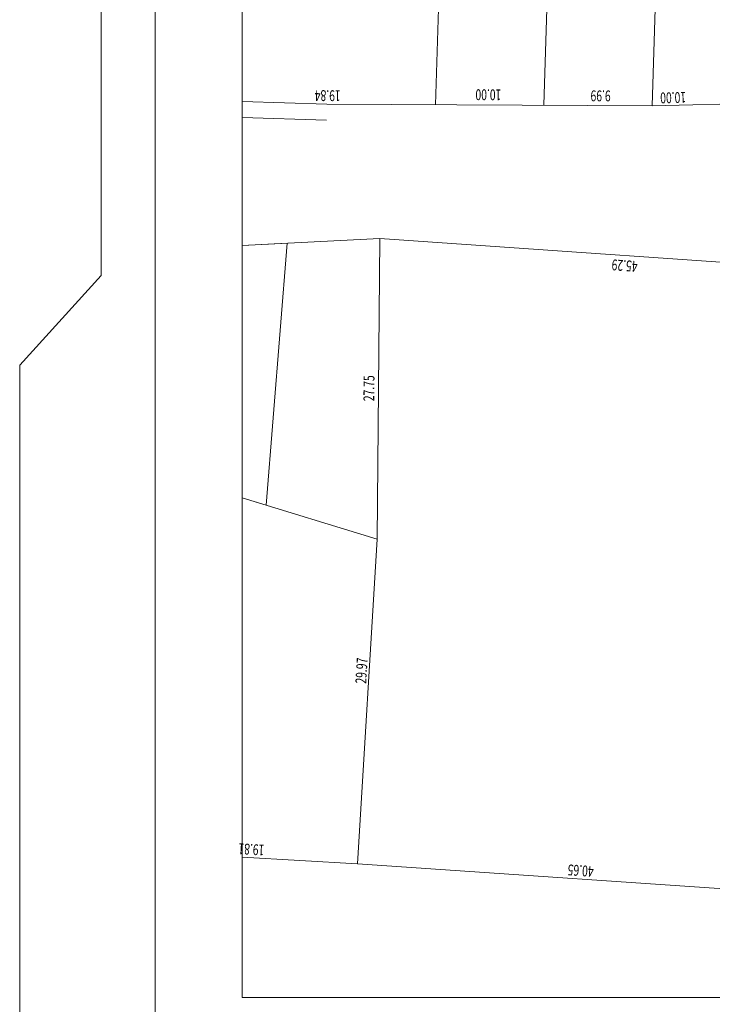
# Model space of a CAD drawing. Units: feet. Extents: x 6414 to 7305600, y 2975 to 656166.
# Drawn here: x 6414 to 6542, y 3137 to 3319 of the extents above; entities that cross this region are included whole.
import ezdxf
from ezdxf.enums import TextEntityAlignment as Align

# ---------------------------------------------------------------- set-up
doc = ezdxf.new("R2010")
doc.units = ezdxf.units.FT
doc.header["$MEASUREMENT"] = 0
doc.layers.get('0').update_dxf_attribs({"lineweight": 9})
doc.layers.add('02_Guias e Sarjetas', color=1, linetype='Continuous', lineweight=9)
doc.layers.add('LINHAS_CARIMBO', color=160, linetype='Continuous', lineweight=9)
doc.styles.add('ROMANS', font='romans.shx')

msp = doc.modelspace()

# ---------------------------------------------------------------- linework, layer by layer
for p, q in [((6428.89896, 3394.71683), (6428.89896, 3271.71683)), ((6428.89896, 3271.71683), (6413.89896, 3255.222)), ((6413.89896, 3255.222), (6413.89896, 2974.71683))]:
    msp.add_line(p, q)
at = {"color": 253}
for p, q in [((6490.58024, 3303.23134), (6492.14536, 3353.20683)), ((6510.58636, 3303.11362), (6512.15148, 3353.08912)), ((6530.57308, 3302.99602), (6532.1382, 3352.97152)), ((6470.51833, 3300.34933), (6454.95647, 3300.83669)), ((6479.83749, 3223.08829), (6454.95647, 3230.75105))]:
    msp.add_line(p, q, dxfattribs=at)
for points in [[(6733.32395, 3310.29551), (6720.44802, 3309.66994), (6670.23329, 3308.05834), (6614.64609, 3305.29544), (6550.56569, 3303.53978), (6530.57308, 3302.99602), (6470.57412, 3303.34905), (6454.95647, 3303.83816)], [(6454.95647, 3277.24534), (6463.26578, 3277.67495), (6459.36513, 3229.39981), (6454.95647, 3230.75621)], [(6480.31789, 3278.56632), (6479.83749, 3223.08829), (6476.21443, 3163.23726)]]:
    msp.add_lwpolyline(points, dxfattribs=at)
msp.add_lwpolyline([(6454.95647, 3277.25241), (6480.31789, 3278.56632), (6570.67077, 3272.26933), (6607.0583, 3270.73165), (6607.88941, 3258.15909), (6600.6091, 3167.66097), (6600.6091, 3167.66097, -0.240058719), (6594.39885, 3161.96847), (6578.01339, 3160.09912), (6557.32703, 3157.73909), (6476.21443, 3163.23726), (6476.21443, 3163.23726), (6454.95647, 3164.47251)], format="xyb", dxfattribs=at)
at = {"layer": '02_Guias e Sarjetas'}
msp.add_lwpolyline([(6454.95647, 3369.94733), (6733.32395, 3369.94733), (6733.32395, 3138.60827), (6454.95647, 3138.60827)], close=True, dxfattribs=at)
at = {"layer": 'LINHAS_CARIMBO'}
msp.add_line((6438.89896, 3384.71683), (6438.89896, 2984.71683), dxfattribs=at)

# ---------------------------------------------------------------- texts
at = {"color": 253, "style": 'ROMANS', "width": 0.7}
for s, rotation, p in [('19.84', 179.6627108, (6470.73124, 3305.89519)), ('10.00', 179.6627108, (6500.36659, 3306.06103)), ('9.99', 179.6627108, (6521.06203, 3305.85546)), ('10.00', 181.5577107, (6534.41475, 3305.52877)), ('45.29', 176.0137107, (6525.55364, 3274.55083)), ('27.75', 89.4937107, (6479.32581, 3250.93523)), ('29.97', 86.5447107, (6477.95244, 3198.80842)), ('19.81', 176.6747107, (6456.69919, 3166.9039)), ('40.65', 176.1217108, (6517.44942, 3162.98859))]:
    msp.add_text(s, height=2, rotation=rotation, dxfattribs=at).set_placement(p, align=Align.CENTER)

doc.saveas('drawing.dxf')
